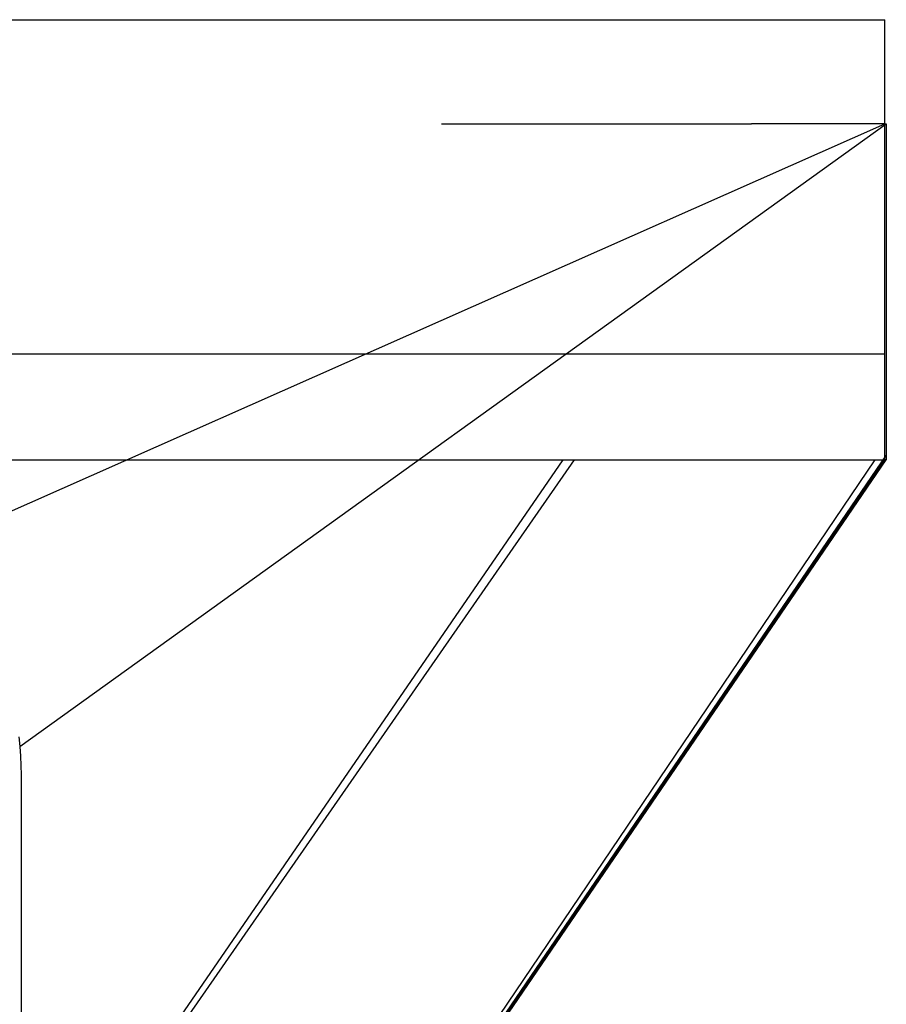
# Model space of a CAD drawing. Extents: x -59 to 285, y -226 to 335.
# Drawn here: x 282 to 285, y 220 to 223 of the extents above; entities that cross this region are included whole.
import ezdxf

# ---------------------------------------------------------------- set-up
doc = ezdxf.new("R2010")
doc.units = 0
doc.header["$LTSCALE"] = 20
doc.linetypes.add('VERDECKT', pattern=[9.525, 6.35, -3.175])
doc.layers.get('0').update_dxf_attribs({"linetype": 'CONTINUOUS'})
doc.layers.add('STEMPEL', color=3, linetype='CONTINUOUS')

# ---------------------------------------------------------------- blocks, each defined once
blk = doc.blocks.new('A$CC2F0D623')
at = {"color": 3, "linetype": 'CONTINUOUS', "extrusion": (-2e-16, 1, -2e-16)}
for p, q in [((51.3614, 222.9977), (67.5414, 222.9977)), ((67.5414, 222.6865), (67.5414, 222.9977)), ((64.7243, 221.4382), (67.5414, 222.6865)), ((67.1828, 222.6865), (67.1429, 222.6865)), ((67.222, 222.6865), (67.1828, 222.6865)), ((67.2605, 222.6865), (67.222, 222.6865)), ((67.299, 222.6865), (67.2605, 222.6865)), ((67.3381, 222.6865), (67.299, 222.6865)), ((67.3779, 222.6865), (67.3381, 222.6865)), ((67.4182, 222.6865), (67.3779, 222.6865)), ((67.459, 222.6865), (67.4182, 222.6865)), ((67.5, 222.6865), (67.459, 222.6865)), ((67.5414, 222.6865), (67.5, 222.6865)), ((67.5414, 222.6782), (67.5414, 222.6865)), ((67.5414, 222.6865), (67.546, 222.6865)), ((67.5414, 222.67), (67.5414, 222.6782)), ((67.5414, 222.6617), (67.5414, 222.67)), ((67.546, 222.6865), (67.546, 222.6768)), ((67.546, 222.6768), (67.546, 222.6672)), ((67.5414, 222.6535), (67.5414, 222.6617)), ((67.5414, 222.6453), (67.5414, 222.6535)), ((67.5414, 222.6372), (67.5414, 222.6453)), ((67.546, 222.6672), (67.546, 222.6578)), ((67.546, 222.6578), (67.546, 222.6414)), ((67.546, 222.6414), (67.546, 221.6935)), ((67.5414, 222.6292), (67.5414, 222.6372)), ((67.5414, 222.6212), (67.5414, 222.6292)), ((67.5414, 222.6135), (67.5414, 222.6212)), ((67.5414, 222.6058), (67.5414, 222.6135)), ((67.5414, 222.5981), (67.5414, 222.6058)), ((67.5414, 222.5903), (67.5414, 222.5981)), ((67.5414, 222.5823), (67.5414, 222.5903)), ((67.5414, 222.5742), (67.5414, 222.5823)), ((67.5414, 222.5661), (67.5414, 222.5742)), ((67.5414, 222.5578), (67.5414, 222.5661)), ((67.5414, 222.5496), (67.5414, 222.5578)), ((67.5414, 222.5413), (67.5414, 222.5496)), ((67.5414, 222.533), (67.5414, 222.5413)), ((67.5414, 222.5248), (67.5414, 222.533)), ((67.5414, 222.5166), (67.5414, 222.5248)), ((67.5414, 222.5084), (67.5414, 222.5166)), ((67.5414, 222.5003), (67.5414, 222.5084)), ((67.5414, 222.4923), (67.5414, 222.5003)), ((67.5414, 222.4844), (67.5414, 222.4923)), ((67.5414, 222.4767), (67.5414, 222.4844)), ((67.5414, 222.4616), (67.5414, 222.4767)), ((67.5414, 221.681), (67.5414, 222.4616)), ((64.9585, 217.8999), (67.5414, 221.681)), ((65.0341, 218.0026), (67.546, 221.681)), ((67.546, 221.681), (67.5414, 221.681)), ((67.546, 221.6935), (67.546, 221.681))]:
    blk.add_line(p, q, dxfattribs=at)
at = {"color": 1, "linetype": 'VERDECKT', "extrusion": (-2e-16, 1, -2e-16)}
for p, q in [((64.9519, 220.8228), (67.546, 222.6865)), ((66.2142, 222.6865), (66.2542, 222.6865)), ((66.2542, 222.6865), (66.2935, 222.6865)), ((66.2935, 222.6865), (66.3321, 222.6865)), ((66.3321, 222.6865), (66.3704, 222.6865)), ((66.3704, 222.6865), (66.4095, 222.6865)), ((66.4095, 222.6865), (66.4492, 222.6865)), ((66.4492, 222.6865), (66.4895, 222.6865)), ((66.4895, 222.6865), (66.5302, 222.6865)), ((66.5302, 222.6865), (66.5712, 222.6865)), ((66.5712, 222.6865), (66.6125, 222.6865)), ((66.6125, 222.6865), (66.6539, 222.6865)), ((66.6539, 222.6865), (66.6954, 222.6865)), ((66.6954, 222.6865), (66.7369, 222.6865)), ((66.7369, 222.6865), (66.7782, 222.6865)), ((66.7782, 222.6865), (66.8192, 222.6865)), ((66.8192, 222.6865), (66.8599, 222.6865)), ((66.8599, 222.6865), (66.9002, 222.6865)), ((66.9002, 222.6865), (66.9399, 222.6865)), ((66.9399, 222.6865), (66.9789, 222.6865)), ((66.9789, 222.6865), (67.0172, 222.6865)), ((67.0172, 222.6865), (67.0559, 222.6865)), ((67.0559, 222.6865), (67.0952, 222.6865)), ((67.0952, 222.6865), (67.1351, 222.6865)), ((67.1351, 222.6865), (67.1429, 222.6865)), ((51.3614, 221.9977), (67.5414, 221.9977)), ((63.8485, 221.681), (66.5159, 221.681)), ((64.0498, 218.0026), (66.5786, 221.681)), ((64.0586, 218.0026), (66.6124, 221.681)), ((64.956, 217.8986), (67.546, 221.6935)), ((65.0253, 218.0026), (67.5122, 221.681)), ((66.5159, 221.681), (66.5786, 221.681)), ((66.5786, 221.681), (67.5122, 221.681)), ((67.5122, 221.681), (67.5414, 221.681)), ((64.9492, 220.8516), (64.9519, 220.8228)), ((64.9519, 220.8228), (64.9539, 220.7942)), ((64.9539, 220.7942), (64.9552, 220.766)), ((64.9552, 220.766), (64.9559, 220.7383)), ((64.9559, 220.7383), (64.956, 220.69)), ((64.956, 220.69), (64.956, 217.8986))]:
    blk.add_line(p, q, dxfattribs=at)

msp = doc.modelspace()

# ---------------------------------------------------------------- block references
at = {"layer": 'STEMPEL'}
msp.add_blockref('A$CC2F0D623', (217, 0), dxfattribs=at)

doc.saveas('drawing.dxf')
